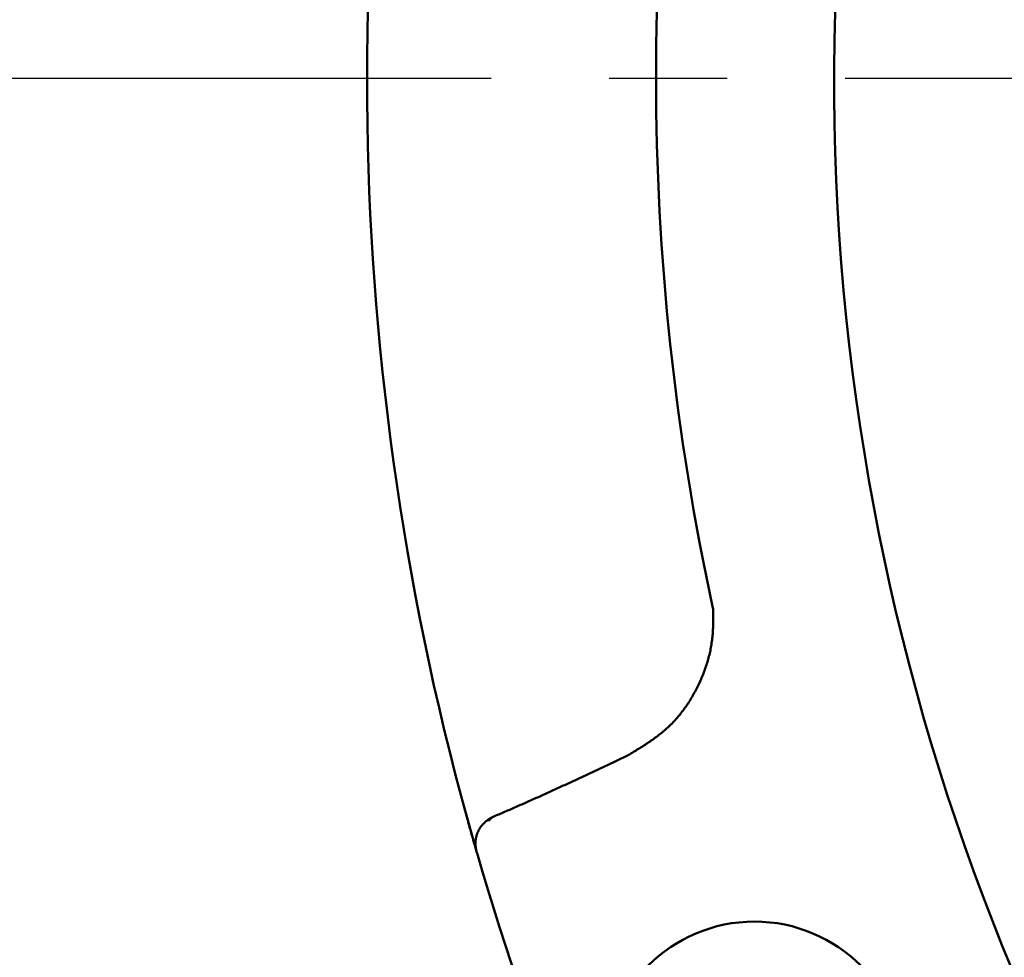
# Model space of a CAD drawing. Units: millimetres. Extents: x 0 to 1470, y -2 to 1040.
# Drawn here: x 328 to 361, y 655 to 687 of the extents above; entities that cross this region are included whole.
import ezdxf

# ---------------------------------------------------------------- set-up
doc = ezdxf.new("R2010")
doc.units = ezdxf.units.MM
doc.header["$LTSCALE"] = 0.636614
doc.linetypes.add('CENTER', pattern=[50.8, 31.75, -6.35, 6.35, -6.35])
doc.layers.add('NoLayerName_001', color=7, linetype='Continuous')
doc.styles.get("Standard").update_dxf_attribs({"font": 'txt', "bigfont": 'extfont2'})
doc.dimstyles.get("Standard").update_dxf_attribs({"dimtxt": 2.5, "dimasz": 2.5, "dimexe": 1.25, "dimexo": 0.625, "dimtad": 1, "dimzin": 0, "dimdsep": 46, "dimtxsty": 'Standard', "dimcen": 2.5, "dimadec": 0, "dimazin": 0, "dimtfac": 0.75, "dimtmove": 0, "dimatfit": 3, "dimfxl": 1, "dimarcsym": 0})

# ---------------------------------------------------------------- blocks, each defined once
blk = doc.blocks.new('_OPEN30')
at = {"color": 0, "linetype": 'ByBlock', "lineweight": -2}
for p, q in [((-1, 0.267949), (0, 0)), ((0, 0), (-1, -0.267949)), ((0, 0), (-1, 0))]:
    blk.add_line(p, q, dxfattribs=at)
blk = doc.blocks.new('*D61')
at = {"layer": 'Defpoints', "color": 0}
for p in [(323.572, 780.689), (435.037, 780.689), (435.026, 589.689)]:
    blk.add_point(p, dxfattribs=at)
at = {"layer": 'NoLayerName_001', "color": 0, "linetype": 'Continuous', "lineweight": 25}
for p, q in [((435.037, 780.689), (313.947, 780.689)), ((323.572, 594.939), (323.572, 775.439)), ((435.026, 589.689), (313.947, 589.689))]:
    blk.add_line(p, q, dxfattribs=at)
at = {"layer": 'NoLayerName_001', "color": 0, "lineweight": 25, "xscale": 5.25, "yscale": 5.25, "zscale": 5.25}
for p, rotation in [((323.572, 780.689), 90), ((323.572, 589.689), 270)]:
    blk.add_blockref('_OPEN30', p, dxfattribs=dict(at, rotation=rotation))
at = {"layer": 'NoLayerName_001', "color": 0, "lineweight": 25, "insert": (314.712, 685.196), "char_height": 10.5, "attachment_point": 5, "rotation": 90}
blk.add_mtext('%%c191', dxfattribs=at)

msp = doc.modelspace()

# ---------------------------------------------------------------- linework, layer by layer
at = {"layer": 'NoLayerName_001', "color": 7, "linetype": 'CENTER', "lineweight": 25}
msp.add_line((323.572, 685.189), (547.674, 685.189), dxfattribs=at)
at = {"layer": 'NoLayerName_001', "color": 8, "linetype": 'Continuous', "lineweight": 50}
msp.add_line((347.762, 661.642), (348.432, 661.958), dxfattribs=at)
at = {"layer": 'NoLayerName_001', "color": 7, "linetype": 'Continuous', "lineweight": 50}
for p, q in [((343.266, 658.727), (342.751, 660.584)), ((343.297, 658.62), (343.282, 658.673))]:
    msp.add_line(p, q, dxfattribs=at)
msp.add_circle((352.801, 651.13), 5.15, dxfattribs=at)
at = {"layer": 'NoLayerName_001', "color": 8, "linetype": 'Continuous', "lineweight": 50}
for centre, radius, start, end in [((435.026, 685.189), 79.493, 278.8293, 261.1707), ((435.026, 685.189), 85.597, 167.74287, 192.25713), ((343.736, 659.529), 0.231, 91.5759, 129.7899)]:
    msp.add_arc(centre, radius, start, end, dxfattribs=at)
at = {"layer": 'NoLayerName_001', "color": 7, "linetype": 'Continuous', "lineweight": 50}
for start, end in [(165.06948, 194.93052), (196.1536, 208.8464)]:
    msp.add_arc((435.026, 685.189), 95.5, start, end, dxfattribs=at)
at = {"layer": 'NoLayerName_001', "color": 8, "linetype": 'Continuous', "lineweight": 50}
for points, knots in [([(348.432, 661.958), (348.491, 661.994), (348.61, 662.065), (348.788, 662.174), (348.964, 662.284), (349.138, 662.397), (349.308, 662.514), (349.475, 662.635), (349.636, 662.762), (349.792, 662.896), (349.941, 663.037), (350.084, 663.186), (350.219, 663.342), (350.347, 663.505), (350.469, 663.673), (350.583, 663.847), (350.691, 664.026), (350.791, 664.209), (350.885, 664.396), (350.972, 664.586), (351.052, 664.779), (351.124, 664.975), (351.188, 665.173), (351.244, 665.373), (351.291, 665.575), (351.328, 665.778), (351.357, 665.983), (351.375, 666.189), (351.384, 666.395), (351.387, 666.602), (351.385, 666.81), (351.382, 666.948), (351.381, 667.017)], [0, 0, 0, 0, 0.208402, 0.41659, 0.624374, 0.831606, 1.038202, 1.244167, 1.44962, 1.654811, 1.860142, 2.065952, 2.272351, 2.479379, 2.687024, 2.895224, 3.103875, 3.312832, 3.521916, 3.730932, 3.939738, 4.148234, 4.35635, 4.564049, 4.77133, 4.978235, 5.184846, 5.391301, 5.59788, 5.804802, 6.012074, 6.219557, 6.219557, 6.219557, 6.219557]), ([(343.844, 659.871), (343.91, 659.899), (344.042, 659.955), (344.239, 660.04), (344.437, 660.125), (344.634, 660.211), (344.831, 660.298), (345.027, 660.385), (345.223, 660.472), (345.419, 660.56), (345.615, 660.649), (345.876, 660.767), (346.202, 660.916), (346.657, 661.127), (347.177, 661.368), (347.567, 661.551), (347.762, 661.642)], [0, 0, 0, 0, 0.214958, 0.429911, 0.644858, 0.859801, 1.074743, 1.289685, 1.504629, 1.719577, 1.934528, 2.149485, 2.579415, 3.009367, 3.654328, 4.299313, 4.299313, 4.299313, 4.299313]), ([(343.588, 659.706), (343.593, 659.71), (343.601, 659.717), (343.61, 659.724), (343.617, 659.729), (343.621, 659.733), (343.626, 659.737), (343.631, 659.741), (343.636, 659.744), (343.641, 659.748), (343.646, 659.752), (343.65, 659.756), (343.655, 659.759), (343.66, 659.763), (343.665, 659.767), (343.67, 659.77), (343.675, 659.774), (343.68, 659.777), (343.685, 659.781), (343.69, 659.784), (343.695, 659.788), (343.7, 659.791), (343.705, 659.795), (343.71, 659.798), (343.715, 659.801), (343.72, 659.805), (343.726, 659.808), (343.731, 659.811), (343.736, 659.814), (343.741, 659.817), (343.746, 659.82), (343.752, 659.823), (343.757, 659.827), (343.762, 659.83), (343.768, 659.833), (343.773, 659.836), (343.778, 659.838), (343.784, 659.841), (343.789, 659.844), (343.795, 659.847), (343.798, 659.849), (343.8, 659.85)], [0, 0, 0, 0, 0.0183237, 0.0305381, 0.0366447, 0.0427506, 0.0488559, 0.0549606, 0.0610645, 0.0671677, 0.07327, 0.0793717, 0.0854726, 0.0915729, 0.0976726, 0.1037719, 0.1098708, 0.1159695, 0.1220683, 0.1281674, 0.134267, 0.1403675, 0.1464692, 0.1525724, 0.1586773, 0.1647839, 0.1708919, 0.1770013, 0.1831119, 0.1892236, 0.1953361, 0.2014493, 0.2075629, 0.2136767, 0.2197902, 0.2259033, 0.2320157, 0.2381274, 0.2442382, 0.2503483, 0.2564577, 0.2564577, 0.2564577, 0.2564577]), ([(343.73, 659.76), (343.731, 659.762), (343.734, 659.765), (343.737, 659.77), (343.74, 659.773), (343.742, 659.777), (343.745, 659.78), (343.747, 659.783), (343.75, 659.786), (343.753, 659.79), (343.755, 659.793), (343.758, 659.796), (343.761, 659.799), (343.763, 659.802), (343.766, 659.805), (343.769, 659.808), (343.771, 659.812), (343.774, 659.815), (343.777, 659.817), (343.78, 659.82), (343.782, 659.823), (343.785, 659.826), (343.788, 659.829), (343.791, 659.832), (343.794, 659.834), (343.797, 659.837), (343.8, 659.839), (343.803, 659.842), (343.806, 659.844), (343.809, 659.847), (343.812, 659.849), (343.815, 659.852), (343.818, 659.854), (343.821, 659.856), (343.825, 659.859), (343.828, 659.861), (343.831, 659.863), (343.834, 659.865), (343.837, 659.867), (343.841, 659.869), (343.843, 659.871), (343.844, 659.871)], [0, 0, 0, 0, 0.0083882, 0.0125796, 0.0167678, 0.0209518, 0.0251305, 0.029303, 0.0334682, 0.0376253, 0.0417733, 0.0459114, 0.0500389, 0.0541548, 0.0582586, 0.0623497, 0.0664275, 0.0704916, 0.0745415, 0.0785771, 0.0825982, 0.0866046, 0.0905965, 0.0945745, 0.0985396, 0.1024932, 0.1064363, 0.1103699, 0.1142948, 0.1182118, 0.1221218, 0.1260252, 0.1299226, 0.1338131, 0.1376954, 0.1415682, 0.1454304, 0.149282, 0.153125, 0.1569665, 0.1608263, 0.1608263, 0.1608263, 0.1608263]), ([(343.8, 659.85), (343.802, 659.851), (343.805, 659.853), (343.811, 659.855), (343.816, 659.858), (343.822, 659.861), (343.827, 659.864), (343.833, 659.866), (343.838, 659.869), (343.842, 659.871), (343.844, 659.871)], [0, 0, 0, 0, 0.00610858, 0.01221666, 0.01832597, 0.02443883, 0.03055674, 0.0366642, 0.04276939, 0.04887968, 0.04887968, 0.04887968, 0.04887968])]:
    msp.add_open_spline(points, degree=3, knots=knots, dxfattribs=at)
at = {"layer": 'NoLayerName_001', "color": 7, "linetype": 'Continuous', "lineweight": 50}
for points, knots in [([(343.282, 658.673), (343.273, 658.704), (343.247, 658.792), (343.202, 658.948), (343.15, 659.133), (343.094, 659.33), (343.037, 659.533), (342.983, 659.729), (342.932, 659.911), (342.888, 660.075), (342.827, 660.3), (342.781, 660.47), (342.751, 660.584)], [0, 0, 0, 0, 0.097229, 0.275166, 0.486477, 0.675767, 0.888099, 1.120874, 1.285333, 1.45536, 1.629364, 1.983653, 1.983653, 1.983653, 1.983653]), ([(343.282, 658.673), (343.279, 658.686), (343.274, 658.711), (343.266, 658.75), (343.259, 658.789), (343.253, 658.828), (343.248, 658.867), (343.244, 658.906), (343.242, 658.945), (343.242, 658.983), (343.244, 659.022), (343.247, 659.061), (343.252, 659.099), (343.259, 659.137), (343.267, 659.174), (343.277, 659.211), (343.287, 659.248), (343.299, 659.284), (343.312, 659.32), (343.327, 659.355), (343.342, 659.389), (343.359, 659.422), (343.377, 659.454), (343.397, 659.486), (343.417, 659.516), (343.439, 659.546), (343.462, 659.574), (343.486, 659.601), (343.511, 659.628), (343.536, 659.655), (343.562, 659.681), (343.579, 659.698), (343.588, 659.706)], [0, 0, 0, 0, 0.039717, 0.079373, 0.118913, 0.158292, 0.197484, 0.236484, 0.275319, 0.314044, 0.352702, 0.391311, 0.429876, 0.468387, 0.506824, 0.545154, 0.583344, 0.621374, 0.659231, 0.696903, 0.734383, 0.771671, 0.808767, 0.845682, 0.882429, 0.919034, 0.95556, 0.992067, 1.02859, 1.065144, 1.101725, 1.138324, 1.138324, 1.138324, 1.138324])]:
    msp.add_open_spline(points, degree=3, knots=knots, dxfattribs=at)

# ---------------------------------------------------------------- dimensions: what is measured, and where the dimension line sits
at = {"layer": 'NoLayerName_001', "color": 7, "linetype": 'Continuous', "lineweight": 25}
dim = msp.add_linear_dim(base=(323.572, 780.689), p1=(435.026, 589.689), p2=(435.037, 780.689), angle=90, dimstyle='Standard', override={"dimtxt": 10.5, "dimasz": 5.25, "dimexe": 9.625, "dimexo": 0, "dimgap": 3.5, "dimdec": 1, "dimzin": 8, "dimpost": '%%c<>', "dimblk": 'OPEN30', "dimclrd": 0, "dimclre": 0, "dimclrt": 0, "dimtp": 0, "dimtm": 0, "dimlwd": 25, "dimlwe": 25}, dxfattribs=at)
dim.commit()
dim.dimension.update_dxf_attribs({"geometry": '*D61', "text_midpoint": (323.572, 685.196), "dimtype": 160})

# ---------------------------------------------------------------- leaders
at = {"layer": 'NoLayerName_001', "color": 7, "linetype": 'Continuous', "lineweight": 25, "annotation_type": 0, "has_hookline": 1, "hookline_direction": 1, "text_width": 100.025}
msp.add_leader([(376.604, 685.189), (378.105, 436.005), (372.855, 436.005)], dimstyle='Standard', override={"dimtxt": 10.5, "dimasz": 5.25, "dimgap": 3.5, "dimldrblk": 'OPEN30'}, dxfattribs=at)

doc.saveas('drawing.dxf')
